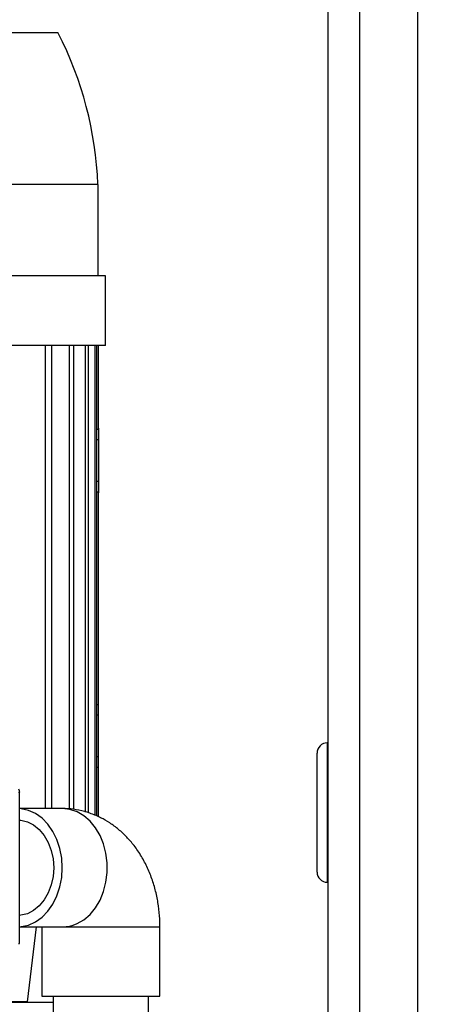
# Model space of a CAD drawing. Units: millimetres. Extents: x 4 to 416, y 4 to 293.
# Drawn here: x 237 to 246, y 117 to 137 of the extents above; entities that cross this region are included whole.
import ezdxf

# ---------------------------------------------------------------- set-up
doc = ezdxf.new("R2010")
doc.units = ezdxf.units.MM
doc.layers.add('FORMAT', color=7, linetype='Continuous')
doc.styles.add('SLDTEXTSTYLE0', font='TXT', dxfattribs={"width": 0.75})
doc.dimstyles.new('SLDDIMSTYLE1', dxfattribs={"dimtxt": 3.5, "dimasz": 3.302, "dimexe": 0, "dimexo": 0.0625, "dimgap": 0.875, "dimtad": 1, "dimdec": 0, "dimlfac": 11, "dimrnd": 1e-09, "dimzin": 12, "dimdsep": 46, "dimtxsty": 'SLDTEXTSTYLE0', "dimsah": 1, "dimcen": 0.09, "dimadec": 0, "dimazin": 3, "dimtfac": 1, "dimtdec": 0, "dimtofl": 0, "dimtmove": 0, "dimatfit": 3, "dimfxl": 0, "dimfrac": 2, "dimtolj": 1, "dimtzin": 12, "dimarcsym": 0})

# ---------------------------------------------------------------- blocks, each defined once
blk = doc.blocks.new('_D_3')
at = {"layer": 'FORMAT'}
for p, q in [((234.617, 181.806), (259.267, 181.806)), ((258.267, 181.806), (258.267, 62.193)), ((244.085, 62.193), (259.267, 62.193))]:
    blk.add_line(p, q, dxfattribs=at)
for points in [[(258.267, 181.806), (257.759, 178.504), (258.775, 178.504)], [(258.267, 62.193), (258.775, 65.495), (257.759, 65.495)]]:
    blk.add_solid(points, dxfattribs=at)
at = {"layer": 'FORMAT', "insert": (253.755, 116.827), "char_height": 3.5, "attachment_point": 1, "rotation": 90, "style": 'SLDTEXTSTYLE0'}
blk.add_mtext('1316', dxfattribs=at)

msp = doc.modelspace()

# ---------------------------------------------------------------- linework, layer by layer
at = {"color": 7, "linetype": 'Continuous', "lineweight": 25}
for p, q in [((245.357, 153.228), (245.357, 104.92)), ((243.539, 111.232), (243.539, 152.92)), ((244.176, 152.92), (244.176, 111.217)), ((238.033, 136.57), (234.574, 136.57)), ((238.844, 133.484), (234.421, 133.484)), ((238.844, 131.624), (238.844, 133.484)), ((238.994, 131.624), (234.297, 131.624)), ((238.994, 130.206), (238.994, 131.624)), ((238.994, 130.206), (234.198, 130.206)), ((237.775, 120.774), (237.775, 130.206)), ((237.894, 130.206), (237.894, 120.774)), ((238.263, 120.766), (238.263, 130.206)), ((238.345, 130.206), (238.345, 120.755)), ((238.592, 120.704), (238.592, 130.206)), ((238.643, 130.206), (238.643, 120.69)), ((238.785, 120.636), (238.785, 130.206)), ((238.81, 130.206), (238.81, 120.625)), ((238.857, 128.52), (238.857, 130.206)), ((238.857, 128.502), (238.857, 130.206)), ((238.81, 128.502), (238.857, 128.502)), ((238.857, 128.502), (238.857, 128.52)), ((238.857, 128.52), (238.857, 128.283)), ((238.857, 128.283), (238.81, 128.283)), ((238.857, 128.283), (238.857, 127.438)), ((238.857, 127.438), (238.81, 127.438)), ((238.857, 127.438), (238.857, 127.202)), ((238.857, 127.22), (238.81, 127.22)), ((238.857, 127.202), (238.857, 127.22)), ((238.857, 122.893), (238.857, 127.22)), ((238.857, 122.911), (238.857, 127.202)), ((238.81, 122.893), (238.857, 122.893)), ((238.857, 122.893), (238.857, 122.911)), ((238.857, 122.674), (238.857, 122.911)), ((238.857, 122.674), (238.81, 122.674)), ((238.857, 121.829), (238.857, 122.674)), ((243.539, 122.113), (243.521, 122.113)), ((243.521, 122.113), (243.521, 119.272)), ((238.857, 121.829), (238.81, 121.829)), ((238.857, 121.593), (238.857, 121.829)), ((243.312, 119.481), (243.312, 121.904)), ((238.857, 121.611), (238.81, 121.611)), ((238.857, 121.593), (238.857, 121.611)), ((238.857, 120.606), (238.857, 121.611)), ((238.857, 120.605), (238.857, 121.593)), ((237.221, 121.108), (237.246, 121.108)), ((237.246, 118.029), (237.246, 121.108)), ((238.119, 120.774), (237.246, 120.774)), ((243.521, 119.272), (243.539, 119.272)), ((237.246, 118.364), (238.119, 118.364)), ((237.407, 116.838), (237.592, 118.364)), ((237.698, 118.364), (237.698, 116.955)), ((238.119, 118.364), (240.107, 118.364)), ((240.107, 116.955), (240.107, 118.364)), ((237.221, 118.029), (237.246, 118.029)), ((237.698, 116.955), (240.107, 116.955)), ((237.93, 116.955), (237.93, 110.58)), ((239.876, 110.749), (239.876, 116.955)), ((237.407, 116.838), (234.503, 116.838)), ((234.513, 116.829), (237.93, 116.829))]:
    msp.add_line(p, q, dxfattribs=at)
at = {"color": 7, "linetype": 'Continuous', "lineweight": 25, "flags": 128}
for points in [[(237.246, 118.366), (237.277, 118.369), (237.426, 118.401), (237.569, 118.466), (237.702, 118.561), (237.821, 118.683), (237.924, 118.829), (238.006, 118.996), (238.067, 119.178), (238.104, 119.371), (238.116, 119.569), (238.104, 119.767), (238.067, 119.96), (238.006, 120.142), (237.924, 120.309), (237.821, 120.455), (237.702, 120.577), (237.569, 120.672), (237.426, 120.737), (237.277, 120.769), (237.246, 120.772)], [(238.336, 118.399), (238.416, 118.43), (238.554, 118.51), (238.681, 118.618), (238.792, 118.753), (238.885, 118.91), (238.956, 119.085), (239.006, 119.273), (239.03, 119.469), (239.03, 119.668), (239.006, 119.865), (238.956, 120.053), (238.885, 120.228), (238.792, 120.385), (238.681, 120.52), (238.554, 120.628), (238.416, 120.708), (238.269, 120.757), (238.119, 120.774)], [(237.246, 120.54), (237.27, 120.538), (237.404, 120.505), (237.531, 120.44), (237.647, 120.345), (237.748, 120.224), (237.83, 120.081), (237.891, 119.92), (237.928, 119.748), (237.94, 119.569), (237.928, 119.39), (237.891, 119.218), (237.83, 119.057), (237.748, 118.914), (237.647, 118.793), (237.531, 118.698), (237.404, 118.633), (237.27, 118.6), (237.246, 118.598)], [(238.119, 118.364), (238.269, 118.381), (238.336, 118.399)]]:
    msp.add_lwpolyline(points, dxfattribs=at)
at = {"color": 7, "linetype": 'Continuous', "lineweight": 25}
for centre, radius, start, end in [((231.398, 133.177), 7.452, 2.3571, 27.0798), ((243.521, 121.904), 0.209, 90, 180), ((237.141, 121.108), 0.106, 360, 33.0557), ((243.521, 119.481), 0.209, 180, 270)]:
    msp.add_arc(centre, radius, start, end, dxfattribs=at)
msp.add_open_spline([(240.107, 118.364), (240.107, 118.418), (240.104, 118.561), (240.081, 118.794), (240.031, 119.058), (239.957, 119.316), (239.857, 119.566), (239.733, 119.802), (239.59, 120.013), (239.433, 120.197), (239.267, 120.351), (239.089, 120.483), (238.894, 120.596), (238.682, 120.684), (238.458, 120.745), (238.269, 120.771), (238.156, 120.773), (238.119, 120.774)], degree=3, knots=[0, 0, 0, 0, 0.0446671, 0.1191281, 0.1941344, 0.2698253, 0.3462608, 0.423239, 0.5001791, 0.5679346, 0.6342384, 0.6991734, 0.7629468, 0.8326204, 0.9007786, 0.9674962, 1, 1, 1, 1], dxfattribs=at)

# ---------------------------------------------------------------- dimensions: what is measured, and where the dimension line sits
at = {"layer": 'FORMAT'}
dim = msp.add_linear_dim(base=(258.267, 62.193), p1=(233.617, 181.806), p2=(243.085, 62.193), angle=90, dimstyle='SLDDIMSTYLE1', dxfattribs=at)
dim.commit()
dim.dimension.update_dxf_attribs({"geometry": '_D_3', "text_midpoint": (258.267, 121.999), "dimtype": 160})

doc.saveas('drawing.dxf')
